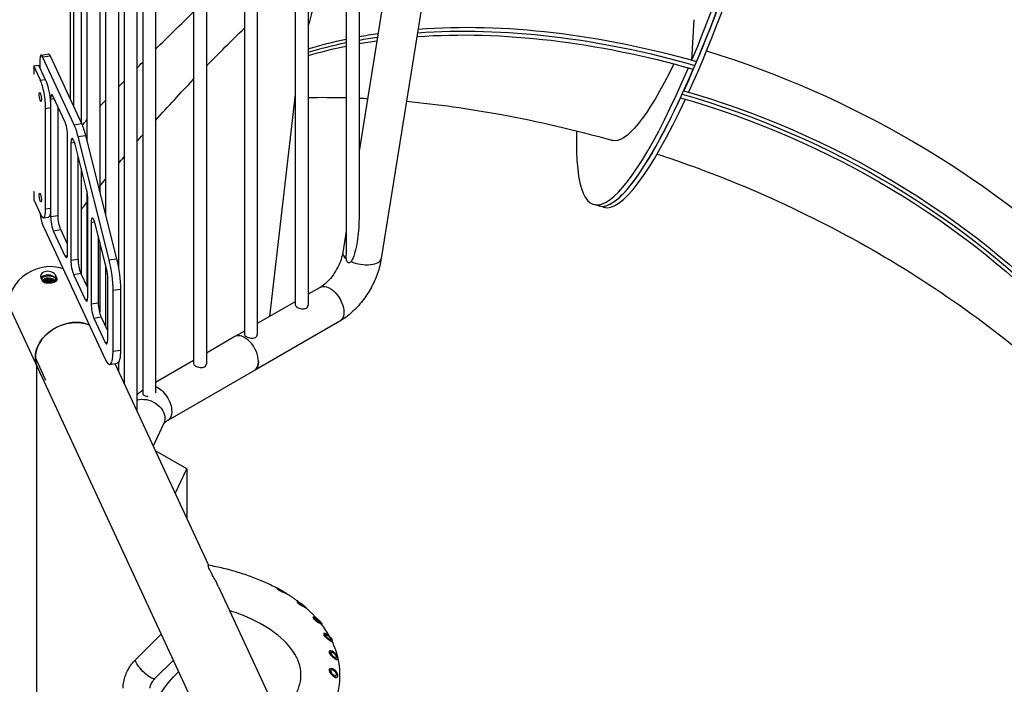
# Model space of a CAD drawing. Units: inches. Extents: x -2790 to 21, y 0 to 1640.
# Drawn here: x -991 to -943, y 1444 to 1476 of the extents above; entities that cross this region are included whole.
import ezdxf

# ---------------------------------------------------------------- set-up
doc = ezdxf.new("R2010")
doc.units = ezdxf.units.IN
doc.header["$LTSCALE"] = 0.25
doc.header["$MEASUREMENT"] = 0
doc.layers.add('SPLASHWORX-2DVIEW', color=7, linetype='CONTINUOUS')

# ---------------------------------------------------------------- blocks, each defined once
blk = doc.blocks.new('Splash-View-15384606')
at = {"layer": 'SPLASHWORX-2DVIEW', "extrusion": (0, 0.816497, 0.57735)}
for p, q in [((49.984, 168.072), (49.984, 230.899)), ((64.028, 201.384), (64.028, 162.264)), ((63.403, 201.024), (63.403, 160.495)), ((71.672, 201.234), (65.114, 160.326)), ((61.553, 199.956), (61.553, 158.066)), ((60.928, 199.595), (60.928, 158.066)), ((59.078, 198.527), (59.078, 156.638)), ((58.453, 198.166), (58.453, 156.638)), ((56.603, 197.098), (56.603, 155.209)), ((55.978, 196.737), (55.978, 155.209)), ((54.128, 195.002), (54.128, 153.786)), ((53.503, 193.655), (53.503, 153.761)), ((53.222, 193.05), (53.222, 152.908)), ((52.597, 191.704), (52.597, 154.255)), ((52.317, 191.098), (52.317, 159.913)), ((51.692, 189.752), (51.692, 162.458)), ((51.411, 189.147), (51.411, 163.574)), ((50.786, 187.8), (50.786, 166.059)), ((50.505, 187.142), (50.505, 166.949)), ((50.127, 184.752), (50.127, 167.764)), ((65.265, 173.276), (64.028, 165.556)), ((80.321, 171.961), (80.217, 169.992)), ((48.555, 170.236), (48.917, 170.292)), ((48.631, 170.15), (48.993, 170.206)), ((50.163, 166.849), (48.631, 170.15)), ((48.993, 170.206), (50.525, 166.905)), ((48.195, 169.715), (48.437, 169.752)), ((48.195, 169.715), (48.195, 169.306)), ((48.519, 169.018), (48.195, 169.715)), ((48.437, 169.752), (48.76, 169.055)), ((48.502, 170.021), (48.502, 169.613)), ((80.217, 169.992), (80.454, 169.924)), ((48.195, 169.306), (48.194, 169.308)), ((48.519, 169.018), (48.76, 169.055)), ((49.715, 166.999), (49.149, 168.218)), ((60.928, 168.321), (59.678, 157.507)), ((79.834, 168.504), (80.071, 168.436)), ((49.019, 168.089), (49.196, 168.116)), ((49.019, 168.089), (49.019, 162.374)), ((49.381, 162.43), (49.381, 167.717)), ((48.778, 167.643), (49.019, 167.681)), ((48.778, 162.744), (48.778, 167.643)), ((49.019, 167.681), (49.019, 162.782)), ((50.163, 166.849), (50.525, 166.905)), ((49.844, 160.596), (49.844, 166.311)), ((50.357, 166.267), (50.719, 166.323)), ((50.719, 166.323), (52.228, 160.323)), ((50.006, 165.963), (50.181, 165.99)), ((50.006, 165.963), (50.006, 160.247)), ((50.163, 166.032), (50.135, 166.092)), ((50.766, 163.698), (50.228, 165.838)), ((51.866, 160.267), (50.357, 166.267)), ((50.368, 160.303), (50.368, 165.28)), ((50.505, 164.737), (50.505, 159.601)), ((48.194, 163.593), (48.195, 163.591)), ((48.195, 163.591), (48.195, 163.183)), ((50.786, 163.612), (50.786, 158.996)), ((48.195, 163.183), (48.519, 162.486)), ((50.831, 158.47), (50.831, 163.205)), ((75.697, 162.893), (75.46, 162.961)), ((48.778, 162.744), (49.019, 162.782)), ((75.933, 162.826), (75.697, 162.893)), ((48.631, 161.985), (51.672, 155.433)), ((48.672, 162.314), (48.913, 162.351)), ((49.019, 162.374), (49.381, 162.43)), ((50.993, 162.09), (51.161, 162.116)), ((50.993, 162.09), (50.993, 158.121)), ((51.737, 159.839), (51.187, 162.025)), ((49.149, 161.686), (49.511, 161.743)), ((49.149, 161.686), (49.715, 160.467)), ((49.844, 161.024), (49.511, 161.743)), ((63.403, 161.658), (63.237, 160.627)), ((51.355, 158.177), (51.355, 161.357)), ((51.411, 161.135), (51.411, 157.721)), ((49.715, 160.467), (49.838, 160.486)), ((50.006, 160.247), (50.368, 160.303)), ((51.866, 160.267), (52.228, 160.323)), ((50.135, 159.56), (50.498, 159.616)), ((50.831, 158.898), (50.498, 159.616)), ((51.692, 160.018), (51.692, 157.044)), ((48.536, 159.408), (48.601, 159.268)), ((49.325, 159.381), (49.261, 159.52)), ((49.261, 159.52), (49.261, 159.339)), ((49.303, 159.247), (49.261, 159.339)), ((49.325, 159.381), (49.325, 159.277)), ((50.135, 159.56), (50.702, 158.34)), ((51.801, 156.379), (51.801, 159.346)), ((52.06, 158.788), (52.423, 158.844)), ((52.06, 155.821), (52.06, 158.788)), ((52.423, 158.844), (52.423, 155.877)), ((62.142, 158.929), (61.553, 158.589)), ((50.702, 158.34), (50.825, 158.359)), ((50.993, 158.121), (51.355, 158.177)), ((60.928, 158.229), (59.078, 157.161)), ((47.117, 157.75), (48.379, 155.031)), ((51.122, 157.434), (51.484, 157.49)), ((51.122, 157.434), (51.672, 156.249)), ((51.801, 156.807), (51.484, 157.49)), ((63.092, 157.284), (58.938, 154.886)), ((58.453, 156.8), (57.989, 156.532)), ((51.672, 156.249), (51.795, 156.268)), ((57.988, 156.531), (56.603, 155.732)), ((52.06, 155.821), (52.423, 155.877)), ((48.793, 154.391), (48.276, 155.506)), ((52.317, 155.264), (52.317, 154.86)), ((55.978, 155.371), (54.128, 154.303)), ((48.333, 155.129), (48.333, 128.518)), ((48.379, 155.031), (62.549, 124.498)), ((51.901, 155.175), (52.264, 155.231)), ((52.152, 155.214), (56.709, 145.397)), ((58.938, 154.886), (54.717, 152.449)), ((54.521, 152.289), (54.016, 151.199)), ((55.643, 150.092), (54.122, 150.97)), ((55.086, 148.893), (55.643, 150.092)), ((55.643, 150.092), (55.643, 147.693)), ((57.193, 144.354), (60.085, 138.122)), ((60.044, 144.264), (60.051, 144.277)), ((60.519, 144.007), (60.051, 144.277)), ((60.517, 144.003), (60.519, 144.007)), ((61.026, 143.615), (61.037, 143.63)), ((61.467, 143.303), (61.477, 143.316)), ((61.793, 142.876), (61.807, 142.893)), ((62.203, 142.525), (62.218, 142.542)), ((53.167, 140.813), (54.403, 142.05)), ((62.321, 142.07), (62.339, 142.088)), ((62.702, 141.688), (62.721, 141.707)), ((62.594, 141.223), (62.615, 141.242)), ((54.097, 139.883), (54.993, 140.779)), ((62.948, 140.816), (62.969, 140.834)), ((62.604, 140.361), (62.628, 140.379)), ((62.933, 139.933), (62.957, 139.951))]:
    blk.add_line(p, q, dxfattribs=at)
at = {"layer": 'SPLASHWORX-2DVIEW', "extrusion": (-9.60642e-16, 2.74897e-16, -1)}
blk.add_ellipse((80.756, 181.468), major_axis=(5.296, 18.507), ratio=0.168431, start_param=-0.591675, end_param=2.190584, dxfattribs=at)
at = {"layer": 'SPLASHWORX-2DVIEW', "extrusion": (-9.03414e-16, 3.73999e-16, -1)}
blk.add_ellipse((80.993, 181.4), major_axis=(5.296, 18.507), ratio=0.168431, start_param=0, end_param=2.292489, dxfattribs=at)
at = {"layer": 'SPLASHWORX-2DVIEW', "extrusion": (-6.557e-16, 1.29896e-16, -1)}
blk.add_ellipse((81.229, 181.333), major_axis=(5.296, 18.507), ratio=0.168431, start_param=0, end_param=2.292489, dxfattribs=at)
at = {"layer": 'SPLASHWORX-2DVIEW', "extrusion": (-3.20214e-16, 9.16323e-17, -1)}
blk.add_ellipse((80.993, 181.4), major_axis=(5.296, 18.507), ratio=0.168431, start_param=0, end_param=2.190584, dxfattribs=at)
at = {"layer": 'SPLASHWORX-2DVIEW', "extrusion": (-8.31828e-18, -6.15034e-17, -1)}
blk.add_ellipse((48.549, 182.145), major_axis=(6.224, -18.216), ratio=0.681156, start_param=-0.943281, end_param=-0.74843, dxfattribs=at)
at = {"layer": 'SPLASHWORX-2DVIEW', "extrusion": (1.4004e-17, 1.74982e-16, -1)}
blk.add_ellipse((79.451, 152.316), major_axis=(26.464, -11.239), ratio=0.582936, start_param=-2.292873, end_param=-1.779606, dxfattribs=at)
at = {"layer": 'SPLASHWORX-2DVIEW', "extrusion": (-1.08497e-16, -2.55471e-16, -1)}
blk.add_ellipse((79.451, 152.316), major_axis=(26.464, -11.239), ratio=0.582936, start_param=-2.292873, end_param=-1.779606, dxfattribs=at)
at = {"layer": 'SPLASHWORX-2DVIEW', "extrusion": (2.16994e-17, 5.10943e-17, -1)}
blk.add_ellipse((79.53, 152.503), major_axis=(26.464, -11.239), ratio=0.582936, start_param=-2.294942, end_param=-1.779604, dxfattribs=at)
at = {"layer": 'SPLASHWORX-2DVIEW', "extrusion": (9.44931e-17, 8.04891e-17, -1)}
blk.add_ellipse((79.53, 152.503), major_axis=(26.464, -11.239), ratio=0.582936, start_param=-2.418323, end_param=-2.377892, dxfattribs=at)
at = {"layer": 'SPLASHWORX-2DVIEW', "extrusion": (2.14533e-16, 1.50128e-16, -1)}
blk.add_ellipse((79.451, 152.316), major_axis=(26.464, -11.239), ratio=0.582936, start_param=-2.414786, end_param=-2.375697, dxfattribs=at)
at = {"layer": 'SPLASHWORX-2DVIEW', "extrusion": (1.63439e-16, 1.71828e-16, -1)}
blk.add_ellipse((79.451, 152.316), major_axis=(26.464, -11.239), ratio=0.582936, start_param=-2.414786, end_param=-2.375697, dxfattribs=at)
at = {"layer": 'SPLASHWORX-2DVIEW', "extrusion": (-3.57035e-17, -2.26076e-16, -1)}
blk.add_ellipse((79.371, 152.129), major_axis=(26.464, -11.239), ratio=0.582936, start_param=-2.290807, end_param=-1.779604, dxfattribs=at)
at = {"layer": 'SPLASHWORX-2DVIEW', "extrusion": (5.10943e-17, -2.16994e-17, -1)}
blk.add_ellipse((79.53, 152.503), major_axis=(26.464, -11.239), ratio=0.582936, start_param=-2.533514, end_param=-2.446469, dxfattribs=at)
at = {"layer": 'SPLASHWORX-2DVIEW', "extrusion": (4.72466e-17, 4.02445e-17, -1)}
blk.add_ellipse((79.451, 152.316), major_axis=(26.464, -11.239), ratio=0.582936, start_param=-2.529647, end_param=-2.442862, dxfattribs=at)
blk.add_ellipse((79.451, 152.316), major_axis=(26.464, -11.239), ratio=0.582936, start_param=-2.529647, end_param=-2.442862, dxfattribs=at)
at = {"layer": 'SPLASHWORX-2DVIEW', "extrusion": (9.83408e-17, 1.85451e-17, -1)}
blk.add_ellipse((79.371, 152.129), major_axis=(26.464, -11.239), ratio=0.582936, start_param=-2.525792, end_param=-2.439263, dxfattribs=at)
at = {"layer": 'SPLASHWORX-2DVIEW', "extrusion": (-2.18381e-16, -8.81845e-17, -1)}
blk.add_ellipse((79.371, 152.129), major_axis=(26.464, -11.239), ratio=0.582936, start_param=-2.411259, end_param=-2.373505, dxfattribs=at)
at = {"layer": 'SPLASHWORX-2DVIEW'}
for centre, major_axis, ratio, start_param, end_param in [((48.631, 169.742), (-0.076, 0.494), 0.211325, -0.631914, 0.938882), ((80.756, 181.468), (-5.296, -18.507), 0.168431, -0.586456, 0.924992), ((80.993, 181.4), (-5.296, -18.507), 0.168431, 0, 0.925033), ((48.519, 168.201), (-0.153, 0.988), 0.211325, -2.202711, -0.631914), ((48.519, 168.201), (-0.033, 0.216), 0.211325, -2.202710639170721, 4.080474668008866), ((49.149, 167.81), (-0.076, 0.494), 0.211325, -0.631914, 0.938882), ((80.993, 181.4), (-5.296, -18.507), 0.168431, 0, 0.823129), ((81.229, 181.333), (-5.296, -18.507), 0.168431, 0, 0.823077), ((49.715, 166.59), (-0.076, 0.494), 0.211325, -2.202711, -0.631914), ((50.163, 165.624), (-0.229, 1.482), 0.211325, -1.155513, -0.631914), ((50.135, 165.684), (-0.076, 0.494), 0.211325, -0.631914, 0.938882), ((50.163, 165.624), (-0.076, 0.494), 0.211325, -1.155513, -0.631914), ((48.519, 163.302), (-0.033, 0.216), 0.211325, -2.202710639170721, 4.080474668008866), ((50.702, 163.484), (-0.076, 0.494), 0.211325, -2.202711, -1.155513), ((48.631, 162.394), (0.076, -0.494), 0.211325, -1.827976, -0.631914), ((48.519, 163.302), (0.153, -0.988), 0.211325, -0.631914, 0.938882), ((49.149, 162.095), (0.076, -0.494), 0.211325, -2.202711, -0.631914), ((51.122, 161.811), (-0.076, 0.494), 0.211325, -1.155513, 0.938882), ((49.715, 160.875), (0.076, -0.494), 0.211325, -0.631914, 0.938882), ((64.176, 160.477), (-0.938, 0.15), 0.450298, 0, 0.69408), ((48.704, 158.487), (-1.587, -0.737), 0.788675, -2.504162, 0), ((48.704, 158.487), (-1.587, -0.737), 0.788675, -2.504162, 0), ((50.135, 159.969), (0.076, -0.494), 0.211325, -2.202711, -0.631914), ((51.672, 159.624), (-0.229, 1.482), 0.211325, -2.202711, -1.155513), ((64.176, 160.477), (0.938, -0.15), 0.450298, -2.100362, 0), ((51.672, 159.624), (-0.076, 0.494), 0.211325, -2.202711, -1.155513), ((48.931, 159.155), (-0.253, 0), 0.57735, -0.484522, -0.221907), ((50.702, 158.749), (0.076, -0.494), 0.211325, -0.631914, 0.938882), ((51.122, 157.842), (0.076, -0.494), 0.211325, -2.202711, -0.631914), ((49.966, 155.768), (-1.587, -0.737), 0.788675, -1.921676, 0), ((49.966, 155.768), (-1.587, -0.737), 0.788675, -2.504162, -1.921676), ((51.672, 156.657), (0.076, -0.494), 0.211325, -0.631914, 0.938882), ((58.463, 155.708), (-0.475, 0.823), 0.57735, -2.356194, 0), ((51.672, 156.657), (0.229, -1.482), 0.211325, -0.631914, 0.938882), ((58.463, 155.708), (0.475, -0.823), 0.57735, 0, 0.785398), ((61.257, 143.473), (-0.22, 0.157), 0.077094, -0.735329, 5.547856), ((61.257, 143.473), (-0.148, 0.106), 0.077094, -0.735329, 5.547856), ((62.013, 142.718), (-0.205, 0.175), 0.16425, -0.8483427442442544, 5.434842562935332), ((62.013, 142.718), (-0.138, 0.118), 0.16425, -0.8483427442443692, 5.434842562935217), ((62.53, 141.897), (-0.191, 0.191), 0.258819, -0.9553166181245141, 5.327868689055072), ((62.53, 141.897), (-0.129, 0.129), 0.258819, -0.9553166181245499, 5.327868689055037), ((62.792, 141.038), (-0.177, 0.204), 0.357929, -1.057439799710767, 5.225745507468819), ((62.792, 141.038), (-0.119, 0.137), 0.357929, -1.057439799710788, 5.225745507468798), ((62.792, 140.165), (-0.165, 0.214), 0.458568, -1.156251, 5.126934), ((62.792, 140.165), (-0.111, 0.144), 0.458568, -1.156251, 5.126934)]:
    blk.add_ellipse(centre, major_axis=major_axis, ratio=ratio, start_param=start_param, end_param=end_param, dxfattribs=at)
at = {"layer": 'SPLASHWORX-2DVIEW', "extrusion": (-6.11931e-16, -3.84946e-17, -1)}
blk.add_ellipse((48.993, 169.798), major_axis=(-0.076, 0.494), ratio=0.211325, start_param=0, end_param=0.631914, dxfattribs=at)
at = {"layer": 'SPLASHWORX-2DVIEW', "extrusion": (-6.31756e-18, 1.86083e-16, -1)}
blk.add_ellipse((77.986, 148.985), major_axis=(29.093, -13.332), ratio=0.660773, start_param=-1.767663, end_param=-1.076391, dxfattribs=at)
at = {"layer": 'SPLASHWORX-2DVIEW', "extrusion": (-3.46899e-16, 9.92683e-17, -1)}
blk.add_ellipse((80.756, 181.468), major_axis=(-4.402, -15.384), ratio=0.168431, start_param=-0.760282, end_param=0.007376, dxfattribs=at)
at = {"layer": 'SPLASHWORX-2DVIEW', "extrusion": (-9.79719e-17, -1.83671e-16, -1)}
blk.add_ellipse((48.76, 168.238), major_axis=(0.153, -0.988), ratio=0.211325, start_param=-2.509678, end_param=-0.938882, dxfattribs=at)
at = {"layer": 'SPLASHWORX-2DVIEW', "extrusion": (-7.35908e-17, -2.73381e-17, -1)}
blk.add_ellipse((77.908, 148.815), major_axis=(26.138, -11.978), ratio=0.660773, start_param=-1.79711, end_param=-1.01176, dxfattribs=at)
at = {"layer": 'SPLASHWORX-2DVIEW', "extrusion": (1.45076e-16, 1.16704e-16, -1)}
blk.add_ellipse((77.908, 148.815), major_axis=(26.138, -11.978), ratio=0.660773, start_param=-1.79711, end_param=-1.01176, dxfattribs=at)
at = {"layer": 'SPLASHWORX-2DVIEW', "extrusion": (-4.21171e-18, 1.24055e-16, -1)}
blk.add_ellipse((77.986, 148.985), major_axis=(26.138, -11.978), ratio=0.660773, start_param=-1.797123, end_param=-1.011723, dxfattribs=at)
at = {"layer": 'SPLASHWORX-2DVIEW', "extrusion": (-6.93791e-17, -1.51393e-16, -1)}
blk.add_ellipse((77.83, 148.644), major_axis=(26.138, -11.978), ratio=0.660773, start_param=-1.797123, end_param=-1.011723, dxfattribs=at)
at = {"layer": 'SPLASHWORX-2DVIEW', "extrusion": (-8.48665e-18, 5.48586e-17, -1)}
blk.add_ellipse((50.525, 165.68), major_axis=(0.229, -1.482), ratio=0.211325, start_param=-2.509678, end_param=-1.98608, dxfattribs=at)
at = {"layer": 'SPLASHWORX-2DVIEW', "extrusion": (-1.09717e-16, -1.69733e-17, -1)}
blk.add_ellipse((48.76, 163.339), major_axis=(0.153, -0.988), ratio=0.211325, start_param=-0.938882, end_param=0, dxfattribs=at)
at = {"layer": 'SPLASHWORX-2DVIEW', "extrusion": (4.11439e-17, 6.36499e-18, -1)}
blk.add_ellipse((49.511, 162.151), major_axis=(-0.076, 0.494), ratio=0.211325, start_param=-2.509678, end_param=-0.938882, dxfattribs=at)
at = {"layer": 'SPLASHWORX-2DVIEW', "extrusion": (-5.94958e-16, -1.48212e-16, -1)}
for centre in [(50.498, 160.025), (51.484, 157.898)]:
    blk.add_ellipse(centre, major_axis=(-0.076, 0.494), ratio=0.211325, start_param=-2.509678, end_param=-0.938882, dxfattribs=at)
at = {"layer": 'SPLASHWORX-2DVIEW', "extrusion": (6.85732e-17, 1.06083e-17, -1)}
blk.add_ellipse((52.034, 159.681), major_axis=(0.229, -1.482), ratio=0.211325, start_param=-1.98608, end_param=-0.938882, dxfattribs=at)
at = {"layer": 'SPLASHWORX-2DVIEW', "extrusion": (1.28724e-16, 1.11022e-16, -1)}
blk.add_ellipse((48.931, 159.205), major_axis=(0.469, 0), ratio=0.57735, start_param=-2.499716, end_param=-2.47693, dxfattribs=at)
at = {"layer": 'SPLASHWORX-2DVIEW', "extrusion": (7.00602e-17, 4.44089e-16, -1)}
blk.add_ellipse((48.931, 159.205), major_axis=(-0.315, 0), ratio=0.57735, start_param=0.176371, end_param=3.140345, dxfattribs=at)
at = {"layer": 'SPLASHWORX-2DVIEW', "extrusion": (-2.07165e-17, -1.66533e-16, -1)}
blk.add_ellipse((48.931, 159.203), major_axis=(0.313, 0), ratio=0.57735, start_param=-2.502936, end_param=-1.71432, dxfattribs=at)
at = {"layer": 'SPLASHWORX-2DVIEW', "extrusion": (8.12329e-17, 1.11022e-16, -1)}
blk.add_ellipse((48.931, 159.205), major_axis=(0.469, 0), ratio=0.57735, start_param=-1.188261, end_param=-1.013635, dxfattribs=at)
at = {"layer": 'SPLASHWORX-2DVIEW', "extrusion": (1.65999e-17, 1.37781e-16, -1)}
blk.add_ellipse((62.617, 158.107), major_axis=(-0.475, 0.823), ratio=0.57735, start_param=0.000001, end_param=3.141594, dxfattribs=at)
at = {"layer": 'SPLASHWORX-2DVIEW', "extrusion": (4.85451e-17, -3.86683e-17, -1)}
blk.add_ellipse((49.966, 155.768), major_axis=(-1.587, -0.737), ratio=0.788675, start_param=0.350879, end_param=2.504162, dxfattribs=at)
at = {"layer": 'SPLASHWORX-2DVIEW', "extrusion": (-1.90036e-16, 1.39116e-16, -1)}
blk.add_ellipse((52.034, 156.713), major_axis=(0.229, -1.482), ratio=0.211325, start_param=-0.938882, end_param=0, dxfattribs=at)
at = {"layer": 'SPLASHWORX-2DVIEW', "extrusion": (1.16844e-16, -2.51763e-16, -1)}
blk.add_ellipse((49.966, 155.768), major_axis=(-1.587, -0.737), ratio=0.788675, start_param=0, end_param=0.350879, dxfattribs=at)
at = {"layer": 'SPLASHWORX-2DVIEW', "extrusion": (1.20185e-16, 6.93889e-17, -1)}
blk.add_ellipse((58.463, 155.708), major_axis=(-0.475, 0.823), ratio=0.57735, start_param=-3.926999, end_param=-3.138131, dxfattribs=at)
at = {"layer": 'SPLASHWORX-2DVIEW', "extrusion": (-1.92296e-16, -1.11022e-16, -1)}
blk.add_ellipse((54.242, 153.272), major_axis=(0.475, -0.823), ratio=0.57735, start_param=-2.52643, end_param=-0.785398, dxfattribs=at)
at = {"layer": 'SPLASHWORX-2DVIEW', "extrusion": (1.22266e-16, 6.56522e-17, -1)}
blk.add_ellipse((53.66, 152.689), major_axis=(0.862, -0.4), ratio=0.788675, start_param=-2.418442, end_param=-0.350879, dxfattribs=at)
at = {"layer": 'SPLASHWORX-2DVIEW', "extrusion": (3.14741e-17, -1.10026e-16, -1)}
blk.add_ellipse((54.242, 153.272), major_axis=(0.475, -0.823), ratio=0.57735, start_param=-0.785398, end_param=0, dxfattribs=at)
at = {"layer": 'SPLASHWORX-2DVIEW', "extrusion": (2.33687e-17, 5.03527e-17, -1)}
blk.add_ellipse((53.66, 152.689), major_axis=(0.862, -0.4), ratio=0.788675, start_param=-0.350879, end_param=0, dxfattribs=at)
at = {"layer": 'SPLASHWORX-2DVIEW', "extrusion": (3.92523e-17, 1.17757e-16, -1)}
blk.add_ellipse((53.632, 140.348), major_axis=(-0.465, 0.465), ratio=0.258819, start_param=-0.61548, end_param=0, dxfattribs=at)
at = {"layer": 'SPLASHWORX-2DVIEW', "extrusion": (3.53271e-16, 4.31775e-16, -1)}
blk.add_ellipse((53.632, 140.348), major_axis=(0.465, -0.465), ratio=0.258819, start_param=0, end_param=2.526113, dxfattribs=at)
at = {"layer": 'SPLASHWORX-2DVIEW', "extrusion": (-2.51763e-17, -1.16844e-17, -1)}
blk.add_ellipse((58.454, 137.816), major_axis=(4.405, 2.044), ratio=0.788675, start_param=-2.579802, end_param=-1.970944, dxfattribs=at)
at = {"layer": 'SPLASHWORX-2DVIEW'}
for points in [[(54.128, 170.523), (54.742, 171.136), (55.358, 171.743), (55.978, 172.342)], [(56.603, 169.707), (57.21, 170.328), (57.827, 170.939), (58.453, 171.54)], [(53.222, 169.61), (53.316, 169.705), (53.41, 169.8), (53.503, 169.894)], [(52.317, 168.682), (52.41, 168.778), (52.504, 168.875), (52.597, 168.971)], [(54.128, 167.056), (54.735, 167.736), (55.351, 168.403), (55.978, 169.06)], [(51.411, 167.739), (51.504, 167.837), (51.598, 167.935), (51.692, 168.033)], [(60.909, 168.156), (60.915, 168.157), (60.922, 168.157), (60.928, 168.157)], [(61.553, 168.174), (62.153, 168.185), (62.77, 168.182), (63.403, 168.165)], [(64.028, 168.143), (64.164, 168.137), (64.302, 168.131), (64.439, 168.124)], [(50.556, 166.835), (50.633, 166.917), (50.709, 166.998), (50.786, 167.079)], [(53.222, 166.024), (53.316, 166.133), (53.409, 166.241), (53.503, 166.348)], [(52.317, 164.956), (52.41, 165.068), (52.504, 165.18), (52.597, 165.291)], [(51.411, 163.85), (51.504, 163.966), (51.598, 164.082), (51.692, 164.197)], [(50.505, 162.704), (50.598, 162.824), (50.692, 162.944), (50.786, 163.064)], [(63.411, 160.322), (63.405, 160.38), (63.403, 160.437), (63.403, 160.495)], [(62.604, 141.921), (62.488, 142.13), (62.354, 142.332), (62.204, 142.525)]]:
    blk.add_open_spline(points, degree=3, dxfattribs=at)
for points, knots in [([(66.342, 167.986), (67.831, 167.848), (69.38, 167.634), (72.735, 167.017), (74.55, 166.594), (76.376, 166.079)], [2.1160904, 2.1160904, 2.1160904, 2.1160904, 2.2512903, 2.2512903, 2.4024511, 2.4024511, 2.4024511, 2.4024511]), ([(78.541, 165.42), (79.725, 165.032), (80.907, 164.6), (83.89, 163.396), (85.675, 162.564), (89.123, 160.735), (90.787, 159.736), (93.935, 157.613), (95.42, 156.488), (96.998, 155.148), (97.205, 154.97), (97.408, 154.792)], [2.474726, 2.474726, 2.474726, 2.474726, 2.5761562, 2.5761562, 2.7332362, 2.7332362, 2.8903162, 2.8903162, 3.0473962, 3.0473962, 3.0713257, 3.0713257, 3.0713257, 3.0713257]), ([(64.028, 162.264), (64.028, 161.905), (63.991, 161.485), (63.91, 160.98), (63.876, 160.804), (63.806, 160.552), (63.779, 160.47), (63.719, 160.318), (63.686, 160.247), (63.643, 160.188)], [2.394228, 2.394228, 2.394228, 2.394228, 3.559832, 3.559832, 4.113221, 4.113221, 4.389915, 4.389915, 4.661546, 4.661546, 4.661546, 4.661546]), ([(63.237, 160.627), (63.221, 160.523), (63.193, 160.408), (63.112, 160.163), (63.058, 160.033), (62.926, 159.774), (62.848, 159.646), (62.679, 159.411), (62.589, 159.304), (62.41, 159.124), (62.322, 159.05), (62.206, 158.969), (62.173, 158.947), (62.142, 158.929)], [3.342829, 3.342829, 3.342829, 3.342829, 3.582293, 3.582293, 3.835818, 3.835818, 4.096629, 4.096629, 4.356086, 4.356086, 4.605363, 4.605363, 4.712389, 4.712389, 4.712389, 4.712389]), ([(65.114, 160.326), (65.075, 160.083), (65.011, 159.841), (64.843, 159.365), (64.737, 159.132), (64.491, 158.684), (64.35, 158.469), (64.038, 158.07), (63.867, 157.884), (63.499, 157.552), (63.302, 157.405), (63.092, 157.284)], [3.342829, 3.342829, 3.342829, 3.342829, 3.616741, 3.616741, 3.890653, 3.890653, 4.164565, 4.164565, 4.438477, 4.438477, 4.712389, 4.712389, 4.712389, 4.712389]), ([(63.643, 160.188), (63.625, 160.163), (63.605, 160.145), (63.567, 160.126), (63.55, 160.122), (63.52, 160.124), (63.506, 160.128), (63.481, 160.143), (63.469, 160.154), (63.449, 160.181), (63.441, 160.197), (63.428, 160.231), (63.424, 160.248), (63.416, 160.284), (63.413, 160.303), (63.411, 160.322)], [0.0032559, 0.0032559, 0.0032559, 0.0032559, 0.1190563, 0.1190563, 0.2104445, 0.2104445, 0.2904273, 0.2904273, 0.3672627, 0.3672627, 0.452687, 0.452687, 0.5272103, 0.5272103, 0.6107987, 0.6107987, 0.6107987, 0.6107987]), ([(48.801, 159.706), (48.756, 159.699), (48.71, 159.685), (48.63, 159.643), (48.597, 159.617), (48.55, 159.561), (48.533, 159.529), (48.52, 159.465), (48.524, 159.434), (48.536, 159.408)], [-1.439993, -1.439993, -1.439993, -1.439993, -1.080008, -1.080008, -0.720023, -0.720023, -0.360012, -0.360012, 0, 0, 0, 0]), ([(49.261, 159.52), (49.248, 159.546), (49.226, 159.575), (49.165, 159.627), (49.127, 159.65), (49.045, 159.686), (48.997, 159.7), (48.898, 159.714), (48.847, 159.713), (48.801, 159.706)], [-2.879985, -2.879985, -2.879985, -2.879985, -2.519974, -2.519974, -2.159962, -2.159962, -1.799978, -1.799978, -1.439993, -1.439993, -1.439993, -1.439993]), ([(48.801, 159.53), (48.756, 159.523), (48.71, 159.508), (48.63, 159.466), (48.597, 159.438), (48.565, 159.4), (48.557, 159.389), (48.55, 159.377)], [-1.4414884, -1.4414884, -1.4414884, -1.4414884, -1.0811393, -1.0811393, -0.7207901, -0.7207901, -0.5875915, -0.5875915, -0.5875915, -0.5875915]), ([(48.818, 159.467), (48.764, 159.459), (48.71, 159.442), (48.628, 159.398), (48.597, 159.374), (48.572, 159.349)], [1.6820848, 1.6820848, 1.6820848, 1.6820848, 2.1025766, 2.1025766, 2.4278112, 2.4278112, 2.4278112, 2.4278112]), ([(48.601, 159.268), (48.613, 159.242), (48.635, 159.217), (48.696, 159.178), (48.735, 159.163), (48.816, 159.144), (48.864, 159.139), (48.964, 159.138), (49.015, 159.142), (49.06, 159.149)], [-5.759971, -5.759971, -5.759971, -5.759971, -5.399959, -5.399959, -5.039948, -5.039948, -4.679963, -4.679963, -4.319978, -4.319978, -4.319978, -4.319978]), ([(48.68, 159.311), (48.659, 159.292), (48.643, 159.272), (48.631, 159.244), (48.629, 159.237), (48.627, 159.23)], [0, 0, 0, 0, 0.2802967, 0.2802967, 0.3701663, 0.3701663, 0.3701663, 0.3701663]), ([(48.666, 159.198), (48.666, 159.202), (48.667, 159.206), (48.671, 159.232), (48.682, 159.254), (48.716, 159.298), (48.741, 159.318), (48.786, 159.344), (48.804, 159.354), (48.844, 159.37), (48.865, 159.376), (48.886, 159.382)], [0.3271391, 0.3271391, 0.3271391, 0.3271391, 0.3721929, 0.3721929, 0.6290849, 0.6290849, 0.9351799, 0.9351799, 1.1270546, 1.1270546, 1.319654, 1.319654, 1.319654, 1.319654]), ([(49.122, 159.279), (49.096, 159.292), (49.067, 159.302), (49.022, 159.31), (49.01, 159.312), (48.964, 159.317), (48.929, 159.316), (48.862, 159.308), (48.83, 159.3), (48.792, 159.284), (48.782, 159.28), (48.759, 159.268), (48.746, 159.259), (48.723, 159.242), (48.714, 159.233), (48.707, 159.223)], [0, 0, 0, 0, 0.266772, 0.266772, 0.363092, 0.363092, 0.631179, 0.631179, 0.893733, 0.893733, 0.986046, 0.986046, 1.130457, 1.130457, 1.265418, 1.265418, 1.265418, 1.265418]), ([(49.261, 159.339), (49.248, 159.365), (49.226, 159.394), (49.165, 159.447), (49.127, 159.471), (49.045, 159.508), (48.997, 159.523), (48.898, 159.537), (48.847, 159.537), (48.801, 159.53)], [-2.882977, -2.882977, -2.882977, -2.882977, -2.522582, -2.522582, -2.162187, -2.162187, -1.801838, -1.801838, -1.441488, -1.441488, -1.441488, -1.441488]), ([(49.116, 159.434), (49.077, 159.448), (49.033, 159.46), (48.93, 159.476), (48.871, 159.476), (48.818, 159.467)], [0.9363584, 0.9363584, 0.9363584, 0.9363584, 1.261593, 1.261593, 1.6820848, 1.6820848, 1.6820848, 1.6820848]), ([(49.06, 159.149), (49.106, 159.156), (49.152, 159.167), (49.231, 159.196), (49.264, 159.214), (49.311, 159.252), (49.328, 159.276), (49.341, 159.327), (49.338, 159.354), (49.325, 159.381)], [-4.319978, -4.319978, -4.319978, -4.319978, -3.959993, -3.959993, -3.600009, -3.600009, -3.239997, -3.239997, -2.879985, -2.879985, -2.879985, -2.879985]), ([(49.207, 159.187), (49.204, 159.202), (49.196, 159.219), (49.167, 159.252), (49.147, 159.267), (49.122, 159.279)], [1.470719, 1.470719, 1.470719, 1.470719, 1.6267604, 1.6267604, 1.7818378, 1.7818378, 1.7818378, 1.7818378]), ([(60.928, 158.066), (60.928, 158.049), (60.936, 158.031), (60.967, 157.994), (60.991, 157.976), (61.047, 157.944), (61.083, 157.928), (61.16, 157.902), (61.201, 157.891), (61.279, 157.881), (61.321, 157.879), (61.398, 157.889), (61.433, 157.901), (61.489, 157.933), (61.513, 157.956), (61.545, 158.009), (61.553, 158.039), (61.553, 158.066)], [0.2374037, 0.2374037, 0.2374037, 0.2374037, 0.3560535, 0.3560535, 0.4747033, 0.4747033, 0.5933531, 0.5933531, 0.7120029, 0.7120029, 0.8307047, 0.8307047, 0.9494066, 0.9494066, 1.0681084, 1.0681084, 1.1868103, 1.1868103, 1.1868103, 1.1868103]), ([(58.453, 156.638), (58.453, 156.62), (58.461, 156.602), (58.493, 156.566), (58.517, 156.547), (58.573, 156.515), (58.608, 156.499), (58.685, 156.473), (58.727, 156.463), (58.805, 156.452), (58.846, 156.45), (58.923, 156.46), (58.959, 156.472), (59.014, 156.504), (59.039, 156.527), (59.07, 156.58), (59.078, 156.61), (59.078, 156.638)], [0.2374037, 0.2374037, 0.2374037, 0.2374037, 0.3560535, 0.3560535, 0.4747033, 0.4747033, 0.5933531, 0.5933531, 0.7120029, 0.7120029, 0.8307047, 0.8307047, 0.9494066, 0.9494066, 1.0681084, 1.0681084, 1.1868103, 1.1868103, 1.1868103, 1.1868103]), ([(55.978, 155.209), (55.978, 155.192), (55.986, 155.173), (56.018, 155.137), (56.042, 155.119), (56.098, 155.086), (56.133, 155.07), (56.21, 155.044), (56.252, 155.034), (56.33, 155.023), (56.371, 155.022), (56.448, 155.032), (56.484, 155.043), (56.54, 155.075), (56.564, 155.098), (56.595, 155.151), (56.603, 155.181), (56.603, 155.209)], [0.2374037, 0.2374037, 0.2374037, 0.2374037, 0.3560535, 0.3560535, 0.4747033, 0.4747033, 0.5933531, 0.5933531, 0.7120029, 0.7120029, 0.8307047, 0.8307047, 0.9494066, 0.9494066, 1.0681084, 1.0681084, 1.1868103, 1.1868103, 1.1868103, 1.1868103]), ([(53.503, 153.923), (53.438, 153.875), (53.375, 153.824), (53.283, 153.742), (53.253, 153.714), (53.222, 153.684)], [4.8309071, 4.8309071, 4.8309071, 4.8309071, 4.9218285, 4.9218285, 4.9691258, 4.9691258, 4.9691258, 4.9691258]), ([(53.503, 153.761), (53.503, 153.754), (53.504, 153.747), (53.512, 153.721), (53.526, 153.704), (53.565, 153.675), (53.592, 153.663), (53.658, 153.641), (53.697, 153.633), (53.738, 153.626), (53.741, 153.626), (53.744, 153.625)], [0.0793996, 0.0793996, 0.0793996, 0.0793996, 0.1187019, 0.1187019, 0.2374037, 0.2374037, 0.3560535, 0.3560535, 0.4747033, 0.4747033, 0.484039, 0.484039, 0.484039, 0.484039]), ([(54.717, 152.449), (54.686, 152.431), (54.659, 152.414), (54.613, 152.38), (54.593, 152.365), (54.561, 152.336), (54.549, 152.324), (54.532, 152.304), (54.526, 152.297), (54.522, 152.29), (54.521, 152.289), (54.521, 152.288)], [4.712389, 4.712389, 4.712389, 4.712389, 4.8171087, 4.8171087, 4.9218285, 4.9218285, 5.0265482, 5.0265482, 5.131268, 5.131268, 5.1840625, 5.1840625, 5.1840625, 5.1840625]), ([(57.193, 144.354), (57.164, 144.415), (57.134, 144.476), (57.016, 144.708), (56.921, 144.875), (56.796, 145.108), (56.753, 145.193), (56.703, 145.317), (56.691, 145.358), (56.69, 145.393), (56.693, 145.399), (56.698, 145.398)], [-2.633913, -2.633913, -2.633913, -2.633913, -2.425538, -2.425538, -1.823174, -1.823174, -1.419408, -1.419408, -1.081061, -1.081061, -0.887916, -0.887916, -0.887916, -0.887916]), ([(60.049, 144.273), (59.863, 144.373), (59.671, 144.468), (59.263, 144.652), (59.046, 144.741), (58.602, 144.907), (58.374, 144.983), (57.91, 145.124), (57.673, 145.188), (57.191, 145.303), (56.946, 145.354), (56.698, 145.398)], [3.1780887, 3.1780887, 3.1780887, 3.1780887, 3.2632363, 3.2632363, 3.3537667, 3.3537667, 3.4442971, 3.4442971, 3.5348274, 3.5348274, 3.6253578, 3.6253578, 3.6253578, 3.6253578]), ([(60.044, 144.264), (60.042, 144.261), (60.045, 144.255), (60.059, 144.237), (60.073, 144.224), (60.11, 144.198), (60.133, 144.184), (60.186, 144.156), (60.215, 144.143), (60.274, 144.118), (60.303, 144.106), (60.361, 144.082), (60.389, 144.071), (60.427, 144.054), (60.439, 144.048), (60.46, 144.038), (60.468, 144.033), (60.477, 144.028), (60.479, 144.027), (60.481, 144.026)], [-1.1146543, -1.1146543, -1.1146543, -1.1146543, -1.0232868, -1.0232868, -0.9167473, -0.9167473, -0.8148495, -0.8148495, -0.7159892, -0.7159892, -0.6217292, -0.6217292, -0.5242295, -0.5242295, -0.4699217, -0.4699217, -0.4274574, -0.4274574, -0.4149904, -0.4149904, -0.4149904, -0.4149904]), ([(61.101, 143.602), (61.075, 143.622), (61.048, 143.641), (60.979, 143.693), (60.935, 143.724), (60.847, 143.787), (60.802, 143.817), (60.712, 143.878), (60.666, 143.908), (60.574, 143.967), (60.528, 143.997), (60.481, 144.026)], [3.0054096, 3.0054096, 3.0054096, 3.0054096, 3.0194902, 3.0194902, 3.0422483, 3.0422483, 3.0650063, 3.0650063, 3.0877644, 3.0877644, 3.1105224, 3.1105224, 3.1105224, 3.1105224]), ([(61.026, 143.615), (61.026, 143.615), (61.026, 143.614), (61.022, 143.607), (61.024, 143.597), (61.04, 143.57), (61.053, 143.555), (61.091, 143.523), (61.113, 143.507), (61.164, 143.475), (61.192, 143.46), (61.246, 143.43), (61.273, 143.417), (61.321, 143.392), (61.341, 143.381), (61.372, 143.365), (61.382, 143.359), (61.399, 143.35), (61.407, 143.345), (61.421, 143.337), (61.428, 143.332), (61.443, 143.322), (61.451, 143.317), (61.457, 143.312), (61.457, 143.311), (61.458, 143.31)], [-1.0818029, -1.0818029, -1.0818029, -1.0818029, -1.0760381, -1.0760381, -0.9690739, -0.9690739, -0.8639042, -0.8639042, -0.763966, -0.763966, -0.6675746, -0.6675746, -0.5779028, -0.5779028, -0.5013571, -0.5013571, -0.4573351, -0.4573351, -0.4211326, -0.4211326, -0.3806671, -0.3806671, -0.3174501, -0.3174501, -0.3080627, -0.3080627, -0.3080627, -0.3080627]), ([(61.961, 142.816), (61.958, 142.819), (61.955, 142.822), (61.915, 142.867), (61.876, 142.909), (61.796, 142.992), (61.756, 143.032), (61.673, 143.113), (61.631, 143.153), (61.546, 143.233), (61.502, 143.272), (61.458, 143.31)], [2.8349481, 2.8349481, 2.8349481, 2.8349481, 2.8366876, 2.8366876, 2.8622998, 2.8622998, 2.8879121, 2.8879121, 2.9135243, 2.9135243, 2.9391365, 2.9391365, 2.9391365, 2.9391365]), ([(60.085, 138.122), (60.468, 138.436), (60.749, 138.766), (61.132, 139.44), (61.213, 139.776), (61.191, 140.462), (61.074, 140.827), (60.576, 141.556), (60.22, 141.91), (59.314, 142.536), (58.782, 142.81), (58.035, 143.09), (57.886, 143.142), (57.732, 143.191)], [1.740726, 1.740726, 1.740726, 1.740726, 2.039505, 2.039505, 2.37471, 2.37471, 2.731307, 2.731307, 3.052954, 3.052954, 3.35037, 3.35037, 3.422449, 3.422449, 3.422449, 3.422449]), ([(61.793, 142.876), (61.791, 142.874), (61.79, 142.872), (61.785, 142.861), (61.786, 142.847), (61.8, 142.816), (61.813, 142.798), (61.847, 142.762), (61.869, 142.744), (61.916, 142.708), (61.941, 142.69), (61.996, 142.654), (62.026, 142.636), (62.068, 142.61), (62.08, 142.602), (62.1, 142.59), (62.108, 142.585), (62.121, 142.577), (62.127, 142.573), (62.14, 142.564), (62.146, 142.56), (62.164, 142.549), (62.173, 142.543), (62.193, 142.529), (62.2, 142.525), (62.203, 142.524), (62.203, 142.524), (62.203, 142.525)], [-1.0510207, -1.0510207, -1.0510207, -1.0510207, -1.0297249, -1.0297249, -0.9231704, -0.9231704, -0.8210163, -0.8210163, -0.7226862, -0.7226862, -0.629743, -0.629743, -0.5242745, -0.5242745, -0.474419, -0.474419, -0.4430527, -0.4430527, -0.4148332, -0.4148332, -0.3797927, -0.3797927, -0.3151435, -0.3151435, -0.2115699, -0.2115699, -0.1966129, -0.1966129, -0.1966129, -0.1966129]), ([(62.321, 142.07), (62.319, 142.069), (62.318, 142.067), (62.309, 142.054), (62.306, 142.039), (62.314, 142.005), (62.323, 141.986), (62.352, 141.946), (62.37, 141.926), (62.412, 141.886), (62.434, 141.867), (62.477, 141.833), (62.497, 141.817), (62.532, 141.792), (62.546, 141.781), (62.567, 141.766), (62.574, 141.761), (62.585, 141.753), (62.59, 141.75), (62.599, 141.744), (62.604, 141.74), (62.615, 141.733), (62.622, 141.728), (62.642, 141.714), (62.655, 141.706), (62.679, 141.692), (62.689, 141.687), (62.699, 141.686), (62.701, 141.687), (62.702, 141.688)], [-1.0216172, -1.0216172, -1.0216172, -1.0216172, -1.0047875, -1.0047875, -0.8989334, -0.8989334, -0.7980176, -0.7980176, -0.7009665, -0.7009665, -0.6107552, -0.6107552, -0.5352283, -0.5352283, -0.4789022, -0.4789022, -0.4515567, -0.4515567, -0.4314609, -0.4314609, -0.4106701, -0.4106701, -0.3799939, -0.3799939, -0.3070367, -0.3070367, -0.2114491, -0.2114491, -0.1673871, -0.1673871, -0.1673871, -0.1673871]), ([(60.903, 136.359), (61.232, 136.592), (61.533, 136.846), (62.168, 137.495), (62.472, 137.91), (62.916, 138.802), (63.054, 139.282), (63.131, 140.257), (63.068, 140.751), (62.859, 141.383), (62.793, 141.545), (62.717, 141.703)], [1.6721982, 1.6721982, 1.6721982, 1.6721982, 1.8424892, 1.8424892, 2.0766703, 2.0766703, 2.3108514, 2.3108514, 2.5450325, 2.5450325, 2.6274153, 2.6274153, 2.6274153, 2.6274153]), ([(62.594, 141.223), (62.586, 141.216), (62.58, 141.207), (62.572, 141.18), (62.572, 141.161), (62.586, 141.12), (62.597, 141.099), (62.628, 141.055), (62.646, 141.033), (62.69, 140.987), (62.716, 140.963), (62.755, 140.929), (62.767, 140.918), (62.787, 140.902), (62.795, 140.896), (62.809, 140.884), (62.816, 140.879), (62.83, 140.868), (62.838, 140.862), (62.86, 140.847), (62.872, 140.838), (62.902, 140.82), (62.918, 140.813), (62.937, 140.81), (62.943, 140.812), (62.948, 140.816)], [-0.9939576, -0.9939576, -0.9939576, -0.9939576, -0.9231704, -0.9231704, -0.8210163, -0.8210163, -0.7226862, -0.7226862, -0.629743, -0.629743, -0.5242745, -0.5242745, -0.474419, -0.474419, -0.4430527, -0.4430527, -0.4148332, -0.4148332, -0.3797927, -0.3797927, -0.3151435, -0.3151435, -0.2115699, -0.2115699, -0.1394924, -0.1394924, -0.1394924, -0.1394924]), ([(52.55, 139.416), (52.55, 139.521), (52.56, 139.626), (52.597, 139.831), (52.625, 139.932), (52.696, 140.128), (52.739, 140.223), (52.84, 140.406), (52.897, 140.493), (53.024, 140.66), (53.093, 140.739), (53.167, 140.813)], [4.712389, 4.712389, 4.712389, 4.712389, 4.8694686, 4.8694686, 5.0265482, 5.0265482, 5.1836279, 5.1836279, 5.3407075, 5.3407075, 5.4977871, 5.4977871, 5.4977871, 5.4977871]), ([(62.604, 140.361), (62.589, 140.35), (62.579, 140.334), (62.571, 140.296), (62.573, 140.275), (62.587, 140.23), (62.598, 140.206), (62.627, 140.159), (62.644, 140.136), (62.679, 140.095), (62.696, 140.076), (62.725, 140.047), (62.735, 140.037), (62.754, 140.02), (62.762, 140.012), (62.78, 139.996), (62.79, 139.989), (62.813, 139.97), (62.827, 139.961), (62.861, 139.939), (62.88, 139.93), (62.911, 139.924), (62.924, 139.926), (62.933, 139.933)], [-0.9669306, -0.9669306, -0.9669306, -0.9669306, -0.8639042, -0.8639042, -0.763966, -0.763966, -0.6675746, -0.6675746, -0.5779028, -0.5779028, -0.5013571, -0.5013571, -0.4573351, -0.4573351, -0.4211326, -0.4211326, -0.3806671, -0.3806671, -0.3174501, -0.3174501, -0.2116867, -0.2116867, -0.1125803, -0.1125803, -0.1125803, -0.1125803]), ([(53.865, 139.416), (53.865, 139.44), (53.867, 139.465), (53.877, 139.521), (53.885, 139.55), (53.908, 139.613), (53.923, 139.646), (53.96, 139.713), (53.982, 139.747), (54.034, 139.816), (54.064, 139.85), (54.097, 139.883)], [4.712389, 4.712389, 4.712389, 4.712389, 4.8694686, 4.8694686, 5.0265482, 5.0265482, 5.1836279, 5.1836279, 5.3407075, 5.3407075, 5.4977871, 5.4977871, 5.4977871, 5.4977871])]:
    blk.add_open_spline(points, degree=3, knots=knots, dxfattribs=at)
for points, weights, knots in [([(48.886, 159.382), (48.783, 159.369), (48.71, 159.323), (48.65, 159.286), (48.629, 159.235)], [0.936283329124, 0.918210996539, 1, 0.932426164668, 0.933017837581], [0.0998059, 0.0998059, 0.0998059, 0.11111111, 0.11111111, 0.12045144, 0.12045144, 0.12045144]), ([(49.11, 159.215), (49.062, 159.24), (48.996, 159.247), (48.855, 159.263), (48.752, 159.197), (48.733, 159.185), (48.719, 159.171)], [0.933012701892, 0.933012701892, 1, 0.866025403784, 1, 0.97293291724, 0.956802638768], [0.19444444, 0.19444444, 0.19444444, 0.2037037, 0.2037037, 0.22222222, 0.22222222, 0.22596355, 0.22596355, 0.22596355]), ([(49.11, 159.206), (49.062, 159.231), (48.996, 159.238), (48.855, 159.253), (48.752, 159.188), (48.737, 159.179), (48.726, 159.168)], [0.933012701892, 0.933012701892, 1, 0.866025403784, 1, 0.979350669034, 0.965066647333], [0.19444444, 0.19444444, 0.19444444, 0.2037037, 0.2037037, 0.22222222, 0.22222222, 0.22507646, 0.22507646, 0.22507646]), ([(49.084, 159.153), (49.044, 159.168), (48.996, 159.173), (48.894, 159.184), (48.803, 159.148)], [0.937388100859, 0.950132753146, 1, 0.899227906157, 0.950051938511], [0.30792196, 0.30792196, 0.30792196, 0.31481481, 0.31481481, 0.32874395, 0.32874395, 0.32874395]), ([(49.104, 159.288), (49.061, 159.302), (49.012, 159.308), (48.914, 159.319), (48.82, 159.295)], [0.942294640025, 0.957948057448, 1, 0.920278051424, 0.935433628353], [0.19789111, 0.19789111, 0.19789111, 0.2037037, 0.2037037, 0.2147232, 0.2147232, 0.2147232]), ([(49.066, 159.149), (49.033, 159.159), (48.996, 159.164), (48.905, 159.174), (48.82, 159.145)], [0.944751214263, 0.961054300055, 1, 0.909270917148, 0.941427317182], [0.30943158, 0.30943158, 0.30943158, 0.31481481, 0.31481481, 0.32735576, 0.32735576, 0.32735576]), ([(49.06, 159.225), (49.037, 159.231), (49.012, 159.234), (48.923, 159.244), (48.836, 159.225)], [0.96370071862, 0.978352610636, 1, 0.927369515859, 0.933488098714], [0.31182262, 0.31182262, 0.31182262, 0.31481481, 0.31481481, 0.3248541, 0.3248541, 0.3248541]), ([(49.06, 159.151), (49.037, 159.156), (49.012, 159.159), (48.923, 159.17), (48.836, 159.15)], [0.96370071862, 0.978352610636, 1, 0.927369515859, 0.933488098714], [0.42293373, 0.42293373, 0.42293373, 0.42592593, 0.42592593, 0.43596521, 0.43596521, 0.43596521])]:
    blk.add_rational_spline(points, weights, degree=2, knots=knots, dxfattribs=at)
for points, weights in [([(48.707, 159.223), (48.692, 159.206), (48.685, 159.187)], [0.944679634602, 0.931837125313, 0.933131154645]), ([(49.165, 159.172), (49.146, 159.197), (49.11, 159.215)], [0.970418933415, 0.933012701892, 0.933012701892]), ([(49.159, 159.17), (49.14, 159.191), (49.11, 159.206)], [0.959645568482, 0.933012701892, 0.933012701892]), ([(49.17, 159.441), (49.169, 159.441), (49.169, 159.441)], [2.04420148952, 2.0437721719, 2.04333811597])]:
    blk.add_rational_spline(points, weights, degree=2, dxfattribs=at)

msp = doc.modelspace()

# ---------------------------------------------------------------- block references
at = {"layer": 'SPLASHWORX-2DVIEW'}
msp.add_blockref('Splash-View-15384606', (-1038.478, 1303.952), dxfattribs=at)

doc.saveas('drawing.dxf')
